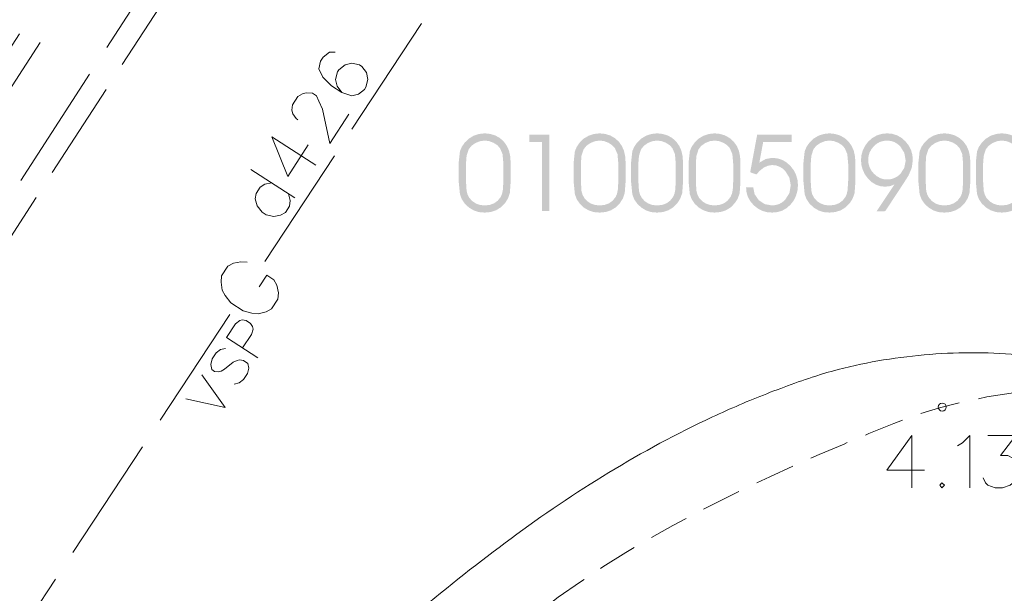
# Model space of a CAD drawing. Units: metres. Extents: x 505734 to 506032, y 310090 to 310503.
# Drawn here: x 505954 to 505966, y 310187 to 310194 of the extents above; entities that cross this region are included whole.
import ezdxf

# ---------------------------------------------------------------- set-up
doc = ezdxf.new("R2010")
doc.units = ezdxf.units.M
doc.header["$MEASUREMENT"] = 0
for name, pattern in [('0', [0.2, 0.1, 0.1]), ('2', [0.75, 0.5, -0.25]), ('3', [1.625, 1.25, -0.375])]:
    doc.linetypes.add(name, pattern=pattern)
for name, color, linetype, lineweight in [('AUGSTUMI', 250, '0', 0), ('CELI', 145, '0', 0), ('GAZE', 1, '0', 0), ('RELJEFS', 24, '0', 0), ('ROB_UZM', 121, '0', 0), ('SLT', 240, 'siltumtrase_paz', 0), ('TEL_KAB', 5, 'tel_kab', 0)]:
    doc.layers.add(name, color=color, linetype=linetype, lineweight=lineweight)
doc.styles.get("Standard").update_dxf_attribs({"font": 'txt.shx'})
doc.linetypes.add('DZELZC_SAK_KAB', pattern='A,2,[".",Standard,S=1.33,R=0,X=-0.093,Y=-0.056],2,-1', length=5)
doc.linetypes.add('siltumtrase_paz', pattern='A,1.6,-0.4,1.6,-0.4,1.6,-0.4,1.6,["ST",Standard,S=1,R=0,X=0.1,Y=-0.375],-1.6', length=9.2)
doc.linetypes.add('tel_kab', pattern='A,2,[".",Standard,S=3,R=0,X=-0.093,Y=-0.056],2,-1', length=5)

msp = doc.modelspace()

# ---------------------------------------------------------------- hatches: boundary and pattern name
at = {"layer": 'ROB_UZM', "linetype": '0', "lineweight": 0}
h = msp.add_hatch(color=4, dxfattribs=at)
h.paths.add_polyline_path([(505959.405, 310191.395), (505959.331, 310191.401), (505959.265, 310191.423), (505959.206, 310191.458), (505959.154, 310191.507), (505959.115, 310191.564), (505959.092, 310191.627), (505959.077, 310191.78), (505959.077, 310192.031), (505959.092, 310192.169), (505959.115, 310192.224), (505959.153, 310192.279), (505959.204, 310192.328), (505959.265, 310192.365), (505959.333, 310192.387), (505959.405, 310192.395), (505959.472, 310192.388), (505959.537, 310192.369), (505959.596, 310192.336), (505959.646, 310192.291), (505959.685, 310192.236), (505959.712, 310192.174), (505959.727, 310192.105), (505959.732, 310192.031), (505959.732, 310191.78), (505959.722, 310191.641), (505959.698, 310191.573), (505959.661, 310191.514), (505959.608, 310191.461), (505959.548, 310191.424), (505959.481, 310191.402)])
h.paths.add_polyline_path([(505959.405, 310191.485), (505959.346, 310191.491), (505959.295, 310191.509), (505959.25, 310191.538), (505959.212, 310191.579), (505959.188, 310191.622), (505959.176, 310191.67), (505959.168, 310191.795), (505959.168, 310192.009), (505959.176, 310192.11), (505959.202, 310192.193), (505959.238, 310192.238), (505959.288, 310192.273), (505959.346, 310192.296), (505959.405, 310192.304), (505959.46, 310192.297), (505959.514, 310192.277), (505959.562, 310192.247), (505959.598, 310192.208), (505959.63, 310192.133), (505959.641, 310192.009), (505959.641, 310191.795), (505959.634, 310191.681), (505959.624, 310191.632), (505959.607, 310191.593), (505959.57, 310191.546), (505959.524, 310191.512), (505959.469, 310191.492)], flags=16)
for points in [[(505960.13, 310191.413), (505960.13, 310192.286), (505959.966, 310192.286), (505959.966, 310192.377), (505960.221, 310192.377), (505960.221, 310191.413)], [(505963.035, 310191.395), (505962.969, 310191.4), (505962.908, 310191.417), (505962.852, 310191.447), (505962.801, 310191.487), (505962.759, 310191.536), (505962.728, 310191.59), (505962.71, 310191.649), (505962.704, 310191.713), (505962.795, 310191.713), (505962.812, 310191.627), (505962.863, 310191.553), (505962.939, 310191.502), (505963.03, 310191.485), (505963.079, 310191.49), (505963.124, 310191.504), (505963.164, 310191.527), (505963.2, 310191.56), (505963.251, 310191.641), (505963.268, 310191.739), (505963.251, 310191.835), (505963.2, 310191.918), (505963.165, 310191.951), (505963.125, 310191.975), (505963.082, 310191.99), (505963.035, 310191.995), (505962.978, 310191.986), (505962.925, 310191.961), (505962.877, 310191.923), (505962.834, 310191.876), (505962.756, 310191.904), (505962.844, 310192.377), (505963.281, 310192.377), (505963.281, 310192.286), (505962.92, 310192.286), (505962.872, 310192.026), (505962.952, 310192.071), (505963.035, 310192.086), (505963.1, 310192.079), (505963.161, 310192.06), (505963.215, 310192.028), (505963.265, 310191.983), (505963.306, 310191.929), (505963.335, 310191.871), (505963.353, 310191.808), (505963.359, 310191.741), (505963.353, 310191.672), (505963.335, 310191.608), (505963.307, 310191.549), (505963.266, 310191.496), (505963.217, 310191.452), (505963.162, 310191.42), (505963.101, 310191.401)]]:
    msp.add_hatch(color=4, dxfattribs=at).paths.add_polyline_path(points)
h = msp.add_hatch(color=4, dxfattribs=at)
h.paths.add_polyline_path([(505960.856, 310191.395), (505960.782, 310191.401), (505960.716, 310191.423), (505960.656, 310191.458), (505960.605, 310191.507), (505960.566, 310191.564), (505960.543, 310191.627), (505960.528, 310191.78), (505960.528, 310192.031), (505960.543, 310192.169), (505960.566, 310192.224), (505960.604, 310192.279), (505960.654, 310192.328), (505960.716, 310192.365), (505960.784, 310192.387), (505960.856, 310192.395), (505960.923, 310192.388), (505960.988, 310192.369), (505961.046, 310192.336), (505961.097, 310192.291), (505961.136, 310192.236), (505961.163, 310192.174), (505961.178, 310192.105), (505961.183, 310192.031), (505961.183, 310191.78), (505961.172, 310191.641), (505961.149, 310191.573), (505961.111, 310191.514), (505961.059, 310191.461), (505960.999, 310191.424), (505960.931, 310191.402)])
h.paths.add_polyline_path([(505960.856, 310191.485), (505960.797, 310191.491), (505960.745, 310191.509), (505960.701, 310191.538), (505960.662, 310191.579), (505960.639, 310191.622), (505960.626, 310191.67), (505960.619, 310191.795), (505960.619, 310192.009), (505960.626, 310192.11), (505960.653, 310192.193), (505960.689, 310192.238), (505960.739, 310192.273), (505960.797, 310192.296), (505960.856, 310192.304), (505960.911, 310192.297), (505960.965, 310192.277), (505961.012, 310192.247), (505961.048, 310192.208), (505961.081, 310192.133), (505961.092, 310192.009), (505961.092, 310191.795), (505961.085, 310191.681), (505961.075, 310191.632), (505961.058, 310191.593), (505961.021, 310191.546), (505960.974, 310191.512), (505960.92, 310191.492)], flags=16)
h = msp.add_hatch(color=4, dxfattribs=at)
h.paths.add_polyline_path([(505961.581, 310191.395), (505961.507, 310191.401), (505961.441, 310191.423), (505961.382, 310191.458), (505961.33, 310191.507), (505961.291, 310191.564), (505961.268, 310191.627), (505961.253, 310191.78), (505961.253, 310192.031), (505961.268, 310192.169), (505961.291, 310192.224), (505961.329, 310192.279), (505961.38, 310192.328), (505961.441, 310192.365), (505961.509, 310192.387), (505961.581, 310192.395), (505961.648, 310192.388), (505961.713, 310192.369), (505961.772, 310192.336), (505961.822, 310192.291), (505961.861, 310192.236), (505961.888, 310192.174), (505961.903, 310192.105), (505961.908, 310192.031), (505961.908, 310191.78), (505961.898, 310191.641), (505961.874, 310191.573), (505961.837, 310191.514), (505961.784, 310191.461), (505961.724, 310191.424), (505961.657, 310191.402)])
h.paths.add_polyline_path([(505961.581, 310191.485), (505961.522, 310191.491), (505961.471, 310191.509), (505961.426, 310191.538), (505961.388, 310191.579), (505961.365, 310191.622), (505961.352, 310191.67), (505961.344, 310191.795), (505961.344, 310192.009), (505961.352, 310192.11), (505961.378, 310192.193), (505961.414, 310192.238), (505961.464, 310192.273), (505961.522, 310192.296), (505961.581, 310192.304), (505961.636, 310192.297), (505961.69, 310192.277), (505961.738, 310192.247), (505961.774, 310192.208), (505961.806, 310192.133), (505961.817, 310192.009), (505961.817, 310191.795), (505961.81, 310191.681), (505961.8, 310191.632), (505961.783, 310191.593), (505961.746, 310191.546), (505961.7, 310191.512), (505961.645, 310191.492)], flags=16)
h = msp.add_hatch(color=4, dxfattribs=at)
h.paths.add_polyline_path([(505962.307, 310191.395), (505962.233, 310191.401), (505962.167, 310191.423), (505962.107, 310191.458), (505962.055, 310191.507), (505962.017, 310191.564), (505961.994, 310191.627), (505961.979, 310191.78), (505961.979, 310192.031), (505961.994, 310192.169), (505962.016, 310192.224), (505962.055, 310192.279), (505962.105, 310192.328), (505962.167, 310192.365), (505962.235, 310192.387), (505962.307, 310192.395), (505962.374, 310192.388), (505962.438, 310192.369), (505962.497, 310192.336), (505962.547, 310192.291), (505962.587, 310192.236), (505962.614, 310192.174), (505962.628, 310192.105), (505962.633, 310192.031), (505962.633, 310191.78), (505962.623, 310191.641), (505962.6, 310191.573), (505962.562, 310191.514), (505962.51, 310191.461), (505962.45, 310191.424), (505962.382, 310191.402)])
h.paths.add_polyline_path([(505962.307, 310191.485), (505962.248, 310191.491), (505962.196, 310191.509), (505962.151, 310191.538), (505962.113, 310191.579), (505962.09, 310191.622), (505962.077, 310191.67), (505962.07, 310191.795), (505962.07, 310192.009), (505962.077, 310192.11), (505962.104, 310192.193), (505962.139, 310192.238), (505962.19, 310192.273), (505962.247, 310192.296), (505962.307, 310192.304), (505962.362, 310192.297), (505962.416, 310192.277), (505962.463, 310192.247), (505962.499, 310192.208), (505962.531, 310192.133), (505962.542, 310192.009), (505962.542, 310191.795), (505962.536, 310191.681), (505962.525, 310191.632), (505962.508, 310191.593), (505962.471, 310191.546), (505962.425, 310191.512), (505962.37, 310191.492)], flags=16)
h = msp.add_hatch(color=4, dxfattribs=at)
h.paths.add_polyline_path([(505963.757, 310191.395), (505963.683, 310191.401), (505963.617, 310191.423), (505963.558, 310191.458), (505963.506, 310191.507), (505963.467, 310191.564), (505963.444, 310191.627), (505963.429, 310191.78), (505963.429, 310192.031), (505963.444, 310192.169), (505963.467, 310192.224), (505963.505, 310192.279), (505963.556, 310192.328), (505963.617, 310192.365), (505963.685, 310192.387), (505963.757, 310192.395), (505963.824, 310192.388), (505963.889, 310192.369), (505963.948, 310192.336), (505963.998, 310192.291), (505964.037, 310192.236), (505964.064, 310192.174), (505964.079, 310192.105), (505964.084, 310192.031), (505964.084, 310191.78), (505964.074, 310191.641), (505964.05, 310191.573), (505964.013, 310191.514), (505963.96, 310191.461), (505963.901, 310191.424), (505963.833, 310191.402)])
h.paths.add_polyline_path([(505963.757, 310191.485), (505963.698, 310191.491), (505963.647, 310191.509), (505963.602, 310191.538), (505963.564, 310191.579), (505963.541, 310191.622), (505963.528, 310191.67), (505963.52, 310191.795), (505963.52, 310192.009), (505963.528, 310192.11), (505963.554, 310192.193), (505963.59, 310192.238), (505963.64, 310192.273), (505963.698, 310192.296), (505963.757, 310192.304), (505963.813, 310192.297), (505963.866, 310192.277), (505963.914, 310192.247), (505963.95, 310192.208), (505963.982, 310192.133), (505963.993, 310192.009), (505963.993, 310191.795), (505963.986, 310191.681), (505963.976, 310191.632), (505963.959, 310191.593), (505963.922, 310191.546), (505963.876, 310191.512), (505963.821, 310191.492)], flags=16)
h = msp.add_hatch(color=4, dxfattribs=at)
h.paths.add_polyline_path([(505964.351, 310191.411), (505964.578, 310191.751), (505964.524, 310191.729), (505964.461, 310191.722), (505964.399, 310191.728), (505964.343, 310191.747), (505964.291, 310191.779), (505964.244, 310191.824), (505964.204, 310191.877), (505964.177, 310191.934), (505964.16, 310191.994), (505964.155, 310192.058), (505964.161, 310192.122), (505964.179, 310192.184), (505964.209, 310192.241), (505964.248, 310192.293), (505964.299, 310192.337), (505964.355, 310192.369), (505964.417, 310192.388), (505964.485, 310192.395), (505964.55, 310192.389), (505964.61, 310192.37), (505964.665, 310192.339), (505964.715, 310192.295), (505964.756, 310192.243), (505964.786, 310192.187), (505964.803, 310192.126), (505964.809, 310192.06), (505964.796, 310191.96), (505964.755, 310191.863), (505964.687, 310191.756), (505964.461, 310191.413)])
h.paths.add_polyline_path([(505964.484, 310191.813), (505964.438, 310191.817), (505964.395, 310191.831), (505964.355, 310191.854), (505964.318, 310191.886), (505964.286, 310191.924), (505964.264, 310191.966), (505964.25, 310192.011), (505964.246, 310192.06), (505964.25, 310192.107), (505964.263, 310192.152), (505964.285, 310192.193), (505964.315, 310192.231), (505964.352, 310192.263), (505964.392, 310192.286), (505964.436, 310192.299), (505964.484, 310192.304), (505964.532, 310192.299), (505964.577, 310192.285), (505964.616, 310192.261), (505964.652, 310192.229), (505964.702, 310192.147), (505964.719, 310192.05), (505964.701, 310191.958), (505964.651, 310191.882), (505964.615, 310191.851), (505964.575, 310191.83), (505964.531, 310191.817)], flags=16)
h = msp.add_hatch(color=4, dxfattribs=at)
h.paths.add_polyline_path([(505965.208, 310191.395), (505965.134, 310191.401), (505965.068, 310191.423), (505965.009, 310191.458), (505964.957, 310191.507), (505964.918, 310191.564), (505964.895, 310191.627), (505964.88, 310191.78), (505964.88, 310192.031), (505964.895, 310192.169), (505964.918, 310192.224), (505964.956, 310192.279), (505965.006, 310192.328), (505965.068, 310192.365), (505965.136, 310192.387), (505965.208, 310192.395), (505965.275, 310192.388), (505965.34, 310192.369), (505965.398, 310192.336), (505965.449, 310192.291), (505965.488, 310192.236), (505965.515, 310192.174), (505965.53, 310192.105), (505965.535, 310192.031), (505965.535, 310191.78), (505965.524, 310191.641), (505965.501, 310191.573), (505965.464, 310191.514), (505965.411, 310191.461), (505965.351, 310191.424), (505965.283, 310191.402)])
h.paths.add_polyline_path([(505965.208, 310191.485), (505965.149, 310191.491), (505965.097, 310191.509), (505965.053, 310191.538), (505965.015, 310191.579), (505964.991, 310191.622), (505964.978, 310191.67), (505964.971, 310191.795), (505964.971, 310192.009), (505964.978, 310192.11), (505965.005, 310192.193), (505965.041, 310192.238), (505965.091, 310192.273), (505965.149, 310192.296), (505965.208, 310192.304), (505965.263, 310192.297), (505965.317, 310192.277), (505965.364, 310192.247), (505965.4, 310192.208), (505965.433, 310192.133), (505965.444, 310192.009), (505965.444, 310191.795), (505965.437, 310191.681), (505965.427, 310191.632), (505965.41, 310191.593), (505965.373, 310191.546), (505965.327, 310191.512), (505965.272, 310191.492)], flags=16)
h = msp.add_hatch(color=4, dxfattribs=at)
h.paths.add_polyline_path([(505965.933, 310191.395), (505965.86, 310191.401), (505965.793, 310191.423), (505965.734, 310191.458), (505965.682, 310191.507), (505965.643, 310191.564), (505965.62, 310191.627), (505965.605, 310191.78), (505965.605, 310192.031), (505965.62, 310192.169), (505965.643, 310192.224), (505965.681, 310192.279), (505965.732, 310192.328), (505965.793, 310192.365), (505965.861, 310192.387), (505965.933, 310192.395), (505966, 310192.388), (505966.065, 310192.369), (505966.124, 310192.336), (505966.174, 310192.291), (505966.214, 310192.236), (505966.24, 310192.174), (505966.255, 310192.105), (505966.26, 310192.031), (505966.26, 310191.78), (505966.25, 310191.641), (505966.226, 310191.573), (505966.189, 310191.514), (505966.136, 310191.461), (505966.077, 310191.424), (505966.009, 310191.402)])
h.paths.add_polyline_path([(505965.933, 310191.485), (505965.875, 310191.491), (505965.823, 310191.509), (505965.778, 310191.538), (505965.74, 310191.579), (505965.717, 310191.622), (505965.704, 310191.67), (505965.696, 310191.795), (505965.696, 310192.009), (505965.704, 310192.11), (505965.73, 310192.193), (505965.766, 310192.238), (505965.816, 310192.273), (505965.874, 310192.296), (505965.933, 310192.304), (505965.989, 310192.297), (505966.042, 310192.277), (505966.09, 310192.247), (505966.126, 310192.208), (505966.158, 310192.133), (505966.169, 310192.009), (505966.169, 310191.795), (505966.162, 310191.681), (505966.152, 310191.632), (505966.135, 310191.593), (505966.098, 310191.546), (505966.052, 310191.512), (505965.997, 310191.492)], flags=16)

# ---------------------------------------------------------------- linework, layer by layer
at = {"layer": 'AUGSTUMI', "color": 7, "linetype": '0', "lineweight": 0}
for points in [[(505964.797, 310188.583), (505964.482, 310188.142), (505964.956, 310188.142)], [(505964.797, 310188.583), (505964.797, 310187.922)], [(505965.375, 310188.451), (505965.436, 310188.489), (505965.53, 310188.583), (505965.53, 310187.922)], [(505965.756, 310188.583), (505966.108, 310188.583), (505965.916, 310188.33), (505966.009, 310188.33), (505966.07, 310188.297), (505966.108, 310188.264), (505966.136, 310188.17), (505966.136, 310188.109), (505966.108, 310188.015), (505966.037, 310187.955), (505965.943, 310187.922), (505965.849, 310187.922), (505965.756, 310187.955), (505965.728, 310187.982), (505965.695, 310188.049)], [(505965.177, 310187.982), (505965.149, 310187.955), (505965.177, 310187.922), (505965.21, 310187.955), (505965.177, 310187.982)]]:
    msp.add_lwpolyline(points, dxfattribs=at)
at = {"layer": 'AUGSTUMI', "color": 7, "linetype": '0', "lineweight": 13}
msp.add_circle((505965.18, 310188.94), 0.05, dxfattribs=at)
at = {"layer": 'CELI', "color": 212, "linetype": '2', "lineweight": 13}
msp.add_open_spline([(505958.747, 310207.178), (505957.659, 310204.908), (505956.57, 310202.637), (505955.482, 310200.367), (505955.131, 310199.635), (505954.619, 310198.994), (505954.173, 310198.316), (505951.366, 310194.047), (505948.851, 310189.569), (505945.59, 310185.635), (505943.322, 310182.899), (505940.941, 310180.271), (505938.638, 310177.57), (505934.574, 310172.805), (505930.523, 310168.029), (505926.448, 310163.274), (505921.095, 310157.028), (505915.742, 310150.782), (505910.39, 310144.536), (505907.568, 310141.243), (505904.746, 310137.95), (505901.925, 310134.657)], degree=3, knots=[0, 0, 0, 0, 0.081729, 0.081729, 0.081729, 0.108052, 0.108052, 0.108052, 0.273733, 0.273733, 0.273733, 0.388942, 0.388942, 0.388942, 0.592224, 0.592224, 0.592224, 0.859234, 0.859234, 0.859234, 1, 1, 1, 1], dxfattribs=at)
at = {"layer": 'CELI', "color": 212, "linetype": '2', "lineweight": 0}
msp.add_open_spline([(505957.347, 310184.105), (505958.163, 310184.778), (505958.98, 310185.451), (505959.796, 310186.124), (505961.195, 310187.277), (505962.895, 310188.056), (505964.569, 310188.733), (505966.065, 310189.338), (505967.899, 310189.301), (505969.429, 310188.703), (505970.661, 310188.221), (505971.798, 310187.536), (505972.653, 310186.487), (505973.304, 310185.689), (505973.861, 310184.9), (505974.313, 310184.016), (505974.763, 310183.136), (505975.212, 310182.256), (505975.662, 310181.376)], degree=3, knots=[0, 0, 0, 0, 0.136062, 0.136062, 0.136062, 0.369246, 0.369246, 0.369246, 0.57759, 0.57759, 0.57759, 0.745297, 0.745297, 0.745297, 0.872908, 0.872908, 0.872908, 1, 1, 1, 1], dxfattribs=at)
at = {"layer": 'GAZE', "color": 1, "linetype": '0', "lineweight": 0}
for p, q in [((505958.608, 310193.783), (505957.727, 310192.447)), ((505957.507, 310192.113), (505956.627, 310190.777)), ((505956.162, 310190.718), (505956.082, 310190.597)), ((505956.232, 310190.755), (505956.162, 310190.718)), ((505956.328, 310190.775), (505956.232, 310190.755)), ((505956.406, 310190.768), (505956.328, 310190.775)), ((505956.082, 310190.597), (505956.076, 310190.518)), ((505956.557, 310190.458), (505956.654, 310190.605)), ((505956.743, 310190.546), (505956.654, 310190.605)), ((505956.076, 310190.518), (505956.092, 310190.417)), ((505956.78, 310190.477), (505956.743, 310190.546)), ((505956.8, 310190.381), (505956.78, 310190.477)), ((505956.092, 310190.417), (505956.129, 310190.347)), ((505956.129, 310190.347), (505956.198, 310190.257)), ((505956.793, 310190.302), (505956.8, 310190.381)), ((505956.198, 310190.257), (505956.355, 310190.153)), ((505956.714, 310190.181), (505956.793, 310190.302)), ((505956.187, 310190.109), (505955.306, 310188.773)), ((505956.355, 310190.153), (505956.466, 310190.126)), ((505956.466, 310190.126), (505956.544, 310190.119)), ((505956.544, 310190.119), (505956.644, 310190.144)), ((505956.644, 310190.144), (505956.714, 310190.181)), ((505956.145, 310189.82), (505956.257, 310189.991)), ((505956.257, 310189.991), (505956.314, 310190.034)), ((505956.314, 310190.034), (505956.343, 310190.043)), ((505956.343, 310190.043), (505956.394, 310190.033)), ((505956.394, 310190.033), (505956.449, 310189.997)), ((505956.449, 310189.997), (505956.475, 310189.956)), ((505956.475, 310189.956), (505956.481, 310189.924)), ((505956.145, 310189.82), (505956.539, 310189.56)), ((505956.461, 310189.857), (505956.348, 310189.686)), ((505956.481, 310189.924), (505956.461, 310189.857)), ((505956.015, 310189.623), (505955.965, 310189.547)), ((505956.071, 310189.666), (505956.015, 310189.623)), ((505956.131, 310189.678), (505956.071, 310189.666)), ((505955.965, 310189.547), (505955.948, 310189.479)), ((505955.948, 310189.479), (505955.958, 310189.415)), ((505956.122, 310189.42), (505956.231, 310189.508)), ((505956.231, 310189.508), (505956.278, 310189.529)), ((505956.278, 310189.529), (505956.311, 310189.536)), ((505956.311, 310189.536), (505956.358, 310189.529)), ((505956.358, 310189.529), (505956.414, 310189.492)), ((505956.414, 310189.492), (505956.426, 310189.432)), ((505955.833, 310189.347), (505956.127, 310188.936)), ((505955.958, 310189.415), (505955.994, 310189.391)), ((505955.994, 310189.391), (505956.046, 310189.385)), ((505956.046, 310189.385), (505956.076, 310189.394)), ((505956.076, 310189.394), (505956.122, 310189.42)), ((505956.409, 310189.363), (505956.359, 310189.287)), ((505956.426, 310189.432), (505956.409, 310189.363)), ((505956.303, 310189.245), (505956.241, 310189.229)), ((505956.359, 310189.287), (505956.303, 310189.245)), ((505955.633, 310189.044), (505956.127, 310188.936)), ((505955.086, 310188.439), (505954.206, 310187.103)), ((505953.986, 310186.769), (505953.105, 310185.433))]:
    msp.add_line(p, q, dxfattribs=at)
for points in [[(505957.516, 310193.418), (505957.444, 310193.419), (505957.365, 310193.358), (505957.332, 310193.307), (505957.309, 310193.21), (505957.36, 310193.105), (505957.472, 310192.994), (505957.602, 310192.911), (505957.726, 310192.87), (505957.81, 310192.888), (505957.888, 310192.949), (505957.906, 310192.976), (505957.929, 310193.073), (505957.914, 310193.162), (505957.853, 310193.24), (505957.825, 310193.258), (505957.729, 310193.281), (505957.642, 310193.258), (505957.563, 310193.197), (505957.545, 310193.17), (505957.523, 310193.073), (505957.541, 310192.989), (505957.602, 310192.911)], [(505957.046, 310192.567), (505957.023, 310192.582), (505956.982, 310192.641), (505956.972, 310192.687), (505956.977, 310192.755), (505957.046, 310192.862), (505957.106, 310192.895), (505957.152, 310192.905), (505957.229, 310192.902), (505957.28, 310192.869), (505957.31, 310192.803), (505957.356, 310192.702), (505957.45, 310192.268), (505957.688, 310192.638)], [(505956.717, 310192.352), (505956.918, 310191.849), (505957.175, 310192.248)], [(505956.717, 310192.352), (505957.274, 310191.994)], [(505956.452, 310191.94), (505957.008, 310191.582)], [(505956.716, 310191.77), (505956.628, 310191.755), (505956.569, 310191.714), (505956.518, 310191.635), (505956.508, 310191.569), (505956.531, 310191.482), (505956.596, 310191.401), (505956.647, 310191.368), (505956.744, 310191.345), (505956.828, 310191.363), (505956.889, 310191.396), (505956.939, 310191.475), (505956.947, 310191.549), (505956.929, 310191.632)]]:
    msp.add_lwpolyline(points, dxfattribs=at)
at = {"layer": 'RELJEFS', "color": 32, "linetype": '0', "lineweight": 0}
msp.add_open_spline([(505746.289, 310148.343), (505745.314, 310151.791), (505744.338, 310155.239), (505743.363, 310158.686), (505741.818, 310164.149), (505742.262, 310170.138), (505744.18, 310175.698), (505746.069, 310181.175), (505750.018, 310185.237), (505754.182, 310189.17), (505756.615, 310191.468), (505760.742, 310191.031), (505762.824, 310193.798), (505767.096, 310199.475), (505768.7, 310205.973), (505770.377, 310212.442), (505772.407, 310220.273), (505767.419, 310229.68), (505772.078, 310236.734), (505775.294, 310241.603), (505781.563, 310242.925), (505785.483, 310246.873), (505789.654, 310251.073), (505793.744, 310255.107), (505797.323, 310260.278), (505800.284, 310264.555), (505802.226, 310269.156), (505802.971, 310273.955), (505803.872, 310279.765), (505802.552, 310286.12), (505801.201, 310291.783), (505799.913, 310297.186), (505795.415, 310302.181), (505794.329, 310307.433), (505793.653, 310310.704), (505794.123, 310314.601), (505797.119, 310317.708), (505799.997, 310320.693), (505803.103, 310321.103), (505806.441, 310321.927), (505809.408, 310322.658), (505812.523, 310322.425), (505815.423, 310323.356), (505819.364, 310324.62), (505823.176, 310326.24), (505826.582, 310328.663), (505840.61, 310338.642), (505852.03, 310350.556), (505865.776, 310361.121), (505870.365, 310364.647), (505875.156, 310368.241), (505879.93, 310370.511), (505885.021, 310372.932), (505891.11, 310368.12), (505896.397, 310362.958), (505899.099, 310360.319), (505901.124, 310357.661), (505900.888, 310354.86), (505900.594, 310351.385), (505898.728, 310347.518), (505896.329, 310344.313), (505893.836, 310340.985), (505891.219, 310338.293), (505888.708, 310335.127), (505885.206, 310330.713), (505881.27, 310326.173), (505878.841, 310321.722), (505877.476, 310319.222), (505882.008, 310316.69), (505885.033, 310314.714), (505891.502, 310310.486), (505898.532, 310313.714), (505904.766, 310311.448), (505910.506, 310309.361), (505916.163, 310307.099), (505921.709, 310304.235), (505925.928, 310302.056), (505929.699, 310299.351), (505933.277, 310296.342), (505936.131, 310293.942), (505936.009, 310288.948), (505938.993, 310286.747), (505942.371, 310284.256), (505946.985, 310283.883), (505950.561, 310281.644), (505952.626, 310280.351), (505954.611, 310279.126), (505956.344, 310277.187), (505957.186, 310276.245), (505957.722, 310275.2), (505957.943, 310274.023), (505958.199, 310272.665), (505958.208, 310271.296), (505958.148, 310269.94), (505958.026, 310267.219), (505957.986, 310264.497), (505957.093, 310261.809), (505956.33, 310259.512), (505954.953, 310257.648), (505953.691, 310255.685), (505952.209, 310253.38), (505949.18, 310251.99), (505948.519, 310249.288), (505947.042, 310243.245), (505948.121, 310237.016), (505947.533, 310230.916), (505946.929, 310224.665), (505946.165, 310218.376), (505945.219, 310212.204), (505944.684, 310208.714), (505940.293, 310206.066), (505940.048, 310202.882), (505939.984, 310202.059), (505940.351, 310200.945), (505941, 310200.296), (505942.058, 310199.238), (505943.116, 310198.18), (505944.174, 310197.122)], degree=3, knots=[0, 0, 0, 0, 0.019902, 0.019902, 0.019902, 0.051436, 0.051436, 0.051436, 0.082505, 0.082505, 0.082505, 0.100655, 0.100655, 0.100655, 0.137901, 0.137901, 0.137901, 0.182989, 0.182989, 0.182989, 0.214109, 0.214109, 0.214109, 0.247224, 0.247224, 0.247224, 0.274622, 0.274622, 0.274622, 0.307793, 0.307793, 0.307793, 0.339442, 0.339442, 0.339442, 0.359155, 0.359155, 0.359155, 0.378101, 0.378101, 0.378101, 0.39494, 0.39494, 0.39494, 0.41782, 0.41782, 0.41782, 0.512044, 0.512044, 0.512044, 0.543493, 0.543493, 0.543493, 0.577036, 0.577036, 0.577036, 0.594181, 0.594181, 0.594181, 0.615455, 0.615455, 0.615455, 0.637555, 0.637555, 0.637555, 0.668373, 0.668373, 0.668373, 0.685689, 0.685689, 0.685689, 0.722723, 0.722723, 0.722723, 0.756819, 0.756819, 0.756819, 0.782748, 0.782748, 0.782748, 0.803426, 0.803426, 0.803426, 0.826836, 0.826836, 0.826836, 0.840356, 0.840356, 0.840356, 0.84692, 0.84692, 0.84692, 0.854489, 0.854489, 0.854489, 0.869671, 0.869671, 0.869671, 0.882642, 0.882642, 0.882642, 0.897872, 0.897872, 0.897872, 0.931938, 0.931938, 0.931938, 0.966849, 0.966849, 0.966849, 0.986587, 0.986587, 0.986587, 0.99169, 0.99169, 0.99169, 1, 1, 1, 1], dxfattribs=at)
at = {"layer": 'RELJEFS', "color": 32, "linetype": '0', "lineweight": 13}
msp.add_open_spline([(505895.319, 310305.594), (505900.243, 310306.013), (505905.203, 310305.669), (505910.142, 310305.273), (505915.35, 310304.854), (505920.101, 310302.37), (505924.499, 310299.08), (505930.476, 310294.61), (505923.031, 310283.47), (505929.058, 310278.327), (505931.32, 310276.396), (505933.71, 310275.119), (505936.271, 310274.924), (505940.603, 310274.596), (505944.935, 310278.593), (505949.268, 310278.531), (505951.352, 310278.501), (505953.444, 310278.486), (505955.528, 310276.83), (505956.477, 310276.075), (505956.799, 310275.193), (505956.957, 310274.244), (505957.7, 310269.785), (505956.918, 310264.743), (505954.984, 310260.499), (505953.112, 310256.393), (505948.942, 310253.521), (505947.022, 310249.68), (505941.966, 310239.558), (505945.199, 310225.089), (505940.082, 310214.977), (505938.491, 310211.833), (505932.891, 310211.966), (505930.896, 310208.921), (505927.918, 310204.375), (505925.077, 310197.043), (505928.174, 310192.726), (505928.894, 310191.722), (505929.755, 310190.719), (505930.714, 310189.872)], degree=3, knots=[0, 0, 0, 0, 0.083966, 0.083966, 0.083966, 0.172521, 0.172521, 0.172521, 0.292863, 0.292863, 0.292863, 0.338029, 0.338029, 0.338029, 0.414418, 0.414418, 0.414418, 0.451158, 0.451158, 0.451158, 0.46789, 0.46789, 0.46789, 0.546534, 0.546534, 0.546534, 0.62261, 0.62261, 0.62261, 0.823044, 0.823044, 0.823044, 0.885359, 0.885359, 0.885359, 0.978365, 0.978365, 0.978365, 1, 1, 1, 1], dxfattribs=at)
at = {"layer": 'SLT', "color": 132, "linetype": '3', "lineweight": 0}
for p, q in [((505963.25, 310208.656), (505950.18, 310188.477)), ((505964.343, 310207.952), (505951.222, 310187.694))]:
    msp.add_line(p, q, dxfattribs=at)
at = {"layer": 'SLT', "color": 132, "linetype": '0', "lineweight": 0}
for p, q in [((505955.504, 310194.82), (505954.634, 310193.477)), ((505953.793, 310193.541), (505952.923, 310192.198)), ((505954.416, 310193.141), (505953.547, 310191.799))]:
    msp.add_line(p, q, dxfattribs=at)
at = {"layer": 'TEL_KAB', "color": 3, "linetype": 'DZELZC_SAK_KAB', "lineweight": 0}
msp.add_open_spline([(505954.093, 310182.214), (505954.813, 310182.9), (505955.531, 310183.588), (505956.251, 310184.275), (505956.978, 310184.968), (505957.731, 310185.631), (505958.489, 310186.291), (505958.867, 310186.619), (505959.262, 310186.925), (505959.662, 310187.226), (505960.06, 310187.525), (505960.469, 310187.803), (505960.893, 310188.064), (505961.316, 310188.325), (505961.748, 310188.564), (505962.196, 310188.776), (505962.421, 310188.882), (505962.648, 310188.983), (505962.879, 310189.075), (505962.995, 310189.121), (505963.112, 310189.166), (505963.229, 310189.209), (505963.347, 310189.253), (505963.465, 310189.293), (505963.585, 310189.332), (505963.959, 310189.452), (505964.342, 310189.528), (505964.732, 310189.576), (505965.122, 310189.624), (505965.515, 310189.637), (505965.905, 310189.617), (505966.297, 310189.597), (505966.689, 310189.567), (505967.08, 310189.515), (505967.466, 310189.464), (505967.848, 310189.408), (505968.229, 310189.332), (505968.455, 310189.287), (505968.679, 310189.24), (505968.899, 310189.174), (505969.122, 310189.107), (505969.344, 310189.039), (505969.566, 310188.97), (505969.788, 310188.901), (505970.01, 310188.831), (505970.232, 310188.762), (505970.452, 310188.695), (505970.675, 310188.642), (505970.9, 310188.592), (505971.112, 310188.546), (505971.325, 310188.516), (505971.54, 310188.491), (505971.758, 310188.467), (505971.977, 310188.453), (505972.195, 310188.452), (505972.414, 310188.451), (505972.632, 310188.46), (505972.851, 310188.483), (505972.959, 310188.494), (505973.066, 310188.511), (505973.173, 310188.527), (505973.28, 310188.543), (505973.385, 310188.562), (505973.49, 310188.592), (505973.674, 310188.645), (505973.851, 310188.772), (505973.939, 310188.941), (505974.043, 310189.139), (505974.137, 310189.339), (505974.238, 310189.538), (505974.338, 310189.733), (505974.435, 310189.929), (505974.541, 310190.123), (505974.63, 310190.287), (505974.817, 310190.409), (505975, 310190.438), (505975.621, 310190.538), (505976.242, 310190.638), (505976.864, 310190.738)], degree=3, knots=[0, 0, 0, 0, 0.113131, 0.113131, 0.113131, 0.22732, 0.22732, 0.22732, 0.284194, 0.284194, 0.284194, 0.340657, 0.340657, 0.340657, 0.396944, 0.396944, 0.396944, 0.425207, 0.425207, 0.425207, 0.439413, 0.439413, 0.439413, 0.453689, 0.453689, 0.453689, 0.498127, 0.498127, 0.498127, 0.542652, 0.542652, 0.542652, 0.587349, 0.587349, 0.587349, 0.631461, 0.631461, 0.631461, 0.65757, 0.65757, 0.65757, 0.684002, 0.684002, 0.684002, 0.710452, 0.710452, 0.710452, 0.736589, 0.736589, 0.736589, 0.761128, 0.761128, 0.761128, 0.786023, 0.786023, 0.786023, 0.810894, 0.810894, 0.810894, 0.823235, 0.823235, 0.823235, 0.835479, 0.835479, 0.835479, 0.857061, 0.857061, 0.857061, 0.88235, 0.88235, 0.88235, 0.907315, 0.907315, 0.907315, 0.928437, 0.928437, 0.928437, 1, 1, 1, 1], dxfattribs=at)

doc.saveas('drawing.dxf')
